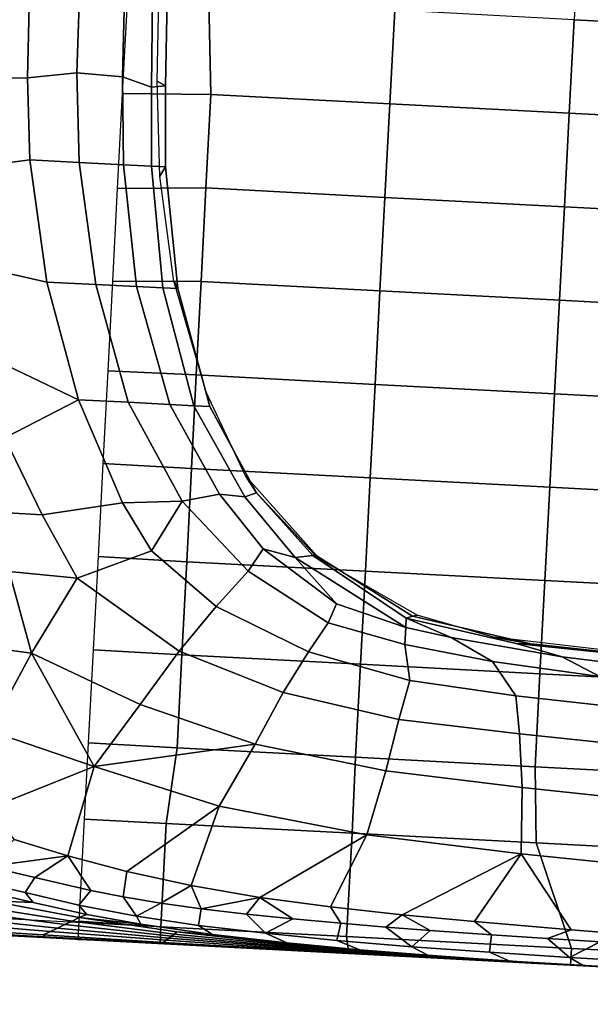
# Model space of a CAD drawing. Units: inches. Extents: x -2 to 303, y -6 to 303.
# Drawn here: x 180 to 188, y 155 to 169 of the extents above; entities that cross this region are included whole.
import ezdxf

# ---------------------------------------------------------------- set-up
doc = ezdxf.new("R2010")
doc.units = ezdxf.units.IN
doc.header["$MEASUREMENT"] = 0
doc.layers.add('SEAT-FABRIC', color=5, linetype='Continuous')
doc.layers.add('SEAT-OTHER', color=7, linetype='Continuous')
doc.styles.get("Standard").update_dxf_attribs({"font": 'arial.ttf'})

# ---------------------------------------------------------------- blocks, each defined once
blk = doc.blocks.new('1px100sa2_0t')
at = {"layer": 'SEAT-FABRIC'}
for points in [[(0, -1.772, 15.107), (0, -1.772, 2.902), (0, -26.181, 2.902), (0, -26.181, 15.107)], [(0, -1.772, 15.107), (0, -1.772, 14.547), (0, -26.181, 14.547), (0, -26.181, 15.107)], [(0, -1.772, 15.107), (0, -26.181, 15.107), (0.25, -26.181, 15.107), (0.25, -1.772, 15.107)], [(0, -1.772, 2.902), (27.953, -1.772, 2.902), (27.953, -26.181, 2.902), (0, -26.181, 2.902)], [(12.612, -5.154, 25.38), (12.693, -6.436, 23.349), (13.977, -6.396, 23.289), (13.977, -5.031, 25.463)], [(11.255, -5.302, 25.466), (11.484, -6.534, 23.367), (12.693, -6.436, 23.349), (12.612, -5.154, 25.38)], [(6.252, -5.97, 27.942), (6.246, -6.992, 26.441), (7.355, -6.378, 26.087), (7.353, -5.353, 27.586)], [(9.92, -5.538, 25.602), (9.691, -6.881, 23.427), (11.484, -6.534, 23.367), (11.255, -5.302, 25.466)], [(0.016, -5.546, 15.501), (0.015, -5.546, 15.133), (0.011, -7.355, 15.129), (0.012, -7.355, 15.496)], [(0.059, -5.561, 16.655), (0.016, -5.546, 15.501), (0.012, -7.355, 15.496), (0.039, -7.331, 16.506)], [(0.148, -5.756, 18.99), (0.059, -5.561, 16.655), (0.039, -7.331, 16.506), (0.096, -7.435, 18.615)], [(4.253, -6.227, 30.294), (4.193, -6.94, 29.294), (5.386, -6.546, 28.274), (5.254, -5.586, 29.804)], [(8.619, -5.883, 25.801), (7.977, -7.438, 23.637), (9.691, -6.881, 23.427), (9.92, -5.538, 25.602)], [(0.237, -5.951, 21.324), (0.148, -5.756, 18.99), (0.096, -7.435, 18.615), (0.153, -7.539, 20.725)], [(0.326, -6.145, 23.659), (0.237, -5.951, 21.324), (0.153, -7.539, 20.725), (0.211, -7.643, 22.834)], [(5.386, -6.546, 28.274), (5.339, -7.556, 26.765), (6.246, -6.992, 26.441), (6.252, -5.97, 27.942)], [(8.619, -5.883, 25.801), (7.355, -6.378, 26.087), (7.977, -7.438, 23.637), (8.619, -5.883, 25.801)], [(0.415, -6.34, 25.993), (0.326, -6.145, 23.659), (0.211, -7.643, 22.834), (0.268, -7.747, 24.943)], [(0.792, -6.247, 31.571), (0.659, -6.325, 31.047), (0.51, -7.16, 29.991), (0.651, -7.032, 30.571)], [(1.008, -6.463, 31.525), (0.792, -6.247, 31.571), (0.651, -7.032, 30.571), (0.883, -7.165, 30.629)], [(4.253, -6.227, 30.294), (3.014, -6.381, 31.223), (4.193, -6.94, 29.294), (4.253, -6.227, 30.294)], [(0.502, -6.527, 28.245), (0.415, -6.34, 25.993), (0.268, -7.747, 24.943), (0.325, -7.851, 27.052)], [(0.659, -6.325, 31.047), (0.502, -6.527, 28.245), (0.51, -7.16, 29.991), (0.659, -6.325, 31.047)], [(3.014, -6.381, 31.223), (1.86, -6.414, 31.239), (2.57, -7.956, 29.416), (3.014, -6.381, 31.223)], [(2.57, -7.956, 29.416), (4.193, -6.94, 29.294), (3.014, -6.381, 31.223), (2.57, -7.956, 29.416)], [(6.246, -6.992, 26.441), (6.486, -8.168, 24.071), (7.977, -7.438, 23.637), (7.355, -6.378, 26.087)], [(12.693, -6.436, 23.349), (12.807, -7.163, 21.928), (13.977, -7.141, 21.878), (13.977, -6.396, 23.289)], [(0.51, -7.16, 29.991), (0.502, -6.527, 28.245), (0.325, -7.851, 27.052), (0.378, -7.961, 29.048)], [(1.008, -6.463, 31.525), (0.883, -7.165, 30.629), (1.23, -7.634, 30.136), (1.008, -6.463, 31.525)], [(1.429, -6.828, 31.157), (1.008, -6.463, 31.525), (1.23, -7.634, 30.136), (1.429, -6.828, 31.157)], [(1.429, -6.828, 31.157), (1.23, -7.634, 30.136), (2.57, -7.956, 29.416), (1.86, -6.414, 31.239)], [(5.386, -6.546, 28.274), (4.193, -6.94, 29.294), (5.339, -7.556, 26.765), (5.386, -6.546, 28.274)], [(9.691, -6.881, 23.427), (9.693, -7.608, 21.918), (11.484, -7.266, 21.926), (11.484, -6.534, 23.367)], [(11.484, -6.534, 23.367), (11.484, -7.266, 21.926), (12.807, -7.163, 21.928), (12.693, -6.436, 23.349)], [(2.57, -7.956, 29.416), (3.52, -8.588, 27.685), (4.193, -6.94, 29.294), (2.57, -7.956, 29.416)], [(3.52, -8.588, 27.685), (4.337, -9.122, 25.871), (5.339, -7.556, 26.765), (4.193, -6.94, 29.294)], [(5.339, -7.556, 26.765), (5.799, -8.636, 24.346), (6.486, -8.168, 24.071), (6.246, -6.992, 26.441)], [(7.977, -7.438, 23.637), (7.977, -8.173, 22.032), (9.693, -7.608, 21.918), (9.691, -6.881, 23.427)], [(0.651, -7.032, 30.571), (0.51, -7.16, 29.991), (0.378, -7.961, 29.048), (0.508, -7.836, 29.588)], [(0.651, -7.032, 30.571), (0.508, -7.836, 29.588), (0.733, -8.003, 29.614), (0.883, -7.165, 30.629)], [(0.883, -7.165, 30.629), (0.733, -8.003, 29.614), (1.23, -7.634, 30.136), (0.883, -7.165, 30.629)], [(9.693, -7.608, 21.918), (9.696, -8.207, 20.374), (11.484, -7.92, 20.368), (11.484, -7.266, 21.926)], [(11.484, -7.266, 21.926), (11.484, -7.92, 20.368), (12.783, -7.839, 20.365), (12.807, -7.163, 21.928)], [(12.807, -7.163, 21.928), (12.783, -7.839, 20.365), (13.977, -7.807, 20.341), (13.977, -7.141, 21.878)], [(0.012, -7.355, 15.496), (0.011, -7.355, 15.129), (0.007, -9.157, 15.126), (0.008, -9.157, 15.493)], [(0.039, -7.331, 16.506), (0.012, -7.355, 15.496), (0.008, -9.157, 15.493), (0.023, -9.117, 16.371)], [(0.096, -7.435, 18.615), (0.039, -7.331, 16.506), (0.023, -9.117, 16.371), (0.056, -9.154, 18.276)], [(0.153, -7.539, 20.725), (0.096, -7.435, 18.615), (0.056, -9.154, 18.276), (0.089, -9.192, 20.181)], [(0.211, -7.643, 22.834), (0.153, -7.539, 20.725), (0.089, -9.192, 20.181), (0.122, -9.229, 22.086)], [(4.337, -9.122, 25.871), (5.028, -9.634, 23.996), (5.799, -8.636, 24.346), (5.339, -7.556, 26.765)], [(7.977, -7.438, 23.637), (6.486, -8.168, 24.071), (6.559, -9.05, 22.077), (7.977, -8.173, 22.032)], [(0.268, -7.747, 24.943), (0.211, -7.643, 22.834), (0.122, -9.229, 22.086), (0.155, -9.266, 23.991)], [(1.23, -7.634, 30.136), (0.733, -8.003, 29.614), (0.663, -8.484, 29.074), (1.04, -8.521, 29.103)], [(1.23, -7.634, 30.136), (1.04, -8.521, 29.103), (2.078, -9.831, 27.506), (2.57, -7.956, 29.416)], [(7.977, -8.173, 22.032), (7.977, -8.791, 20.219), (9.696, -8.207, 20.374), (9.693, -7.608, 21.918)], [(0.269, -7.849, 15.107), (0, -7.849, 15.107), (0.018, -9.066, 15.089), (0.25, -9.066, 15.102)], [(0.325, -7.851, 27.052), (0.268, -7.747, 24.943), (0.155, -9.266, 23.991), (0.189, -9.303, 25.896)], [(0.276, -8.767, 28.211), (0.325, -7.851, 27.052), (0.189, -9.303, 25.896), (0.179, -9.832, 27.277)], [(0.269, -7.849, 15.107), (0.25, -9.066, 15.102), (1.783, -9.061, 15.187), (1.783, -7.849, 15.107)], [(0.508, -7.836, 29.588), (0.378, -7.961, 29.048), (0.276, -8.767, 28.211), (0.39, -8.694, 28.651)], [(0.378, -7.961, 29.048), (0.325, -7.851, 27.052), (0.276, -8.767, 28.211), (0.378, -7.961, 29.048)], [(0.733, -8.003, 29.614), (0.508, -7.836, 29.588), (0.39, -8.694, 28.651), (0.663, -8.484, 29.074)], [(1.783, -7.849, 15.107), (1.783, -9.061, 15.187), (2.91, -9.167, 15.251), (2.912, -7.849, 15.107)], [(2.912, -7.849, 15.107), (2.91, -9.167, 15.251), (4.286, -9.165, 15.304), (4.292, -7.849, 15.107)], [(4.292, -7.849, 15.107), (4.286, -9.165, 15.304), (5.665, -9.164, 15.342), (5.675, -7.849, 15.107)], [(5.675, -7.849, 15.107), (5.665, -9.164, 15.342), (7.048, -9.162, 15.37), (7.052, -7.849, 15.107)], [(7.052, -7.849, 15.107), (7.048, -9.162, 15.37), (8.433, -9.161, 15.389), (8.424, -7.849, 15.107)], [(8.424, -7.849, 15.107), (8.433, -9.161, 15.389), (9.818, -9.16, 15.402), (9.756, -7.849, 15.107)], [(9.756, -7.849, 15.107), (9.818, -9.16, 15.402), (11.204, -9.159, 15.41), (11.13, -7.849, 15.107)], [(11.13, -7.849, 15.107), (11.204, -9.159, 15.41), (12.591, -9.159, 15.415), (12.538, -7.849, 15.107)], [(11.484, -7.92, 20.368), (11.484, -8.338, 18.749), (12.65, -8.278, 18.746), (12.783, -7.839, 20.365)], [(12.538, -7.849, 15.107), (12.591, -9.159, 15.415), (13.976, -9.055, 15.397), (13.976, -7.849, 15.107)], [(12.783, -7.839, 20.365), (12.65, -8.278, 18.746), (13.977, -8.222, 18.696), (13.977, -7.807, 20.341)], [(2.078, -9.831, 27.506), (3.025, -10.315, 26.287), (2.57, -7.956, 29.416), (2.078, -9.831, 27.506)], [(2.57, -7.956, 29.416), (3.025, -10.315, 26.287), (3.52, -8.588, 27.685), (2.57, -7.956, 29.416)], [(9.696, -8.207, 20.374), (9.697, -8.599, 18.757), (11.484, -8.338, 18.749), (11.484, -7.92, 20.368)], [(6.486, -8.168, 24.071), (5.799, -8.636, 24.346), (6.559, -9.05, 22.077), (6.486, -8.168, 24.071)], [(6.559, -9.05, 22.077), (6.688, -9.596, 20.106), (7.977, -8.791, 20.219), (7.977, -8.173, 22.032)], [(7.977, -8.791, 20.219), (7.977, -9.149, 18.569), (9.697, -8.599, 18.757), (9.696, -8.207, 20.374)], [(11.484, -8.338, 18.749), (11.484, -8.543, 17.094), (12.683, -8.48, 17.088), (12.65, -8.278, 18.746)], [(12.65, -8.278, 18.746), (12.683, -8.48, 17.088), (13.977, -8.44, 17.111), (13.977, -8.222, 18.696)], [(9.697, -8.599, 18.757), (9.696, -8.823, 17.107), (11.484, -8.543, 17.094), (11.484, -8.338, 18.749)], [(11.484, -8.543, 17.094), (11.341, -8.469, 15.441), (12.747, -8.355, 15.42), (12.683, -8.48, 17.088)], [(12.683, -8.48, 17.088), (12.747, -8.355, 15.42), (13.977, -8.313, 15.433), (13.977, -8.44, 17.111)], [(0.663, -8.484, 29.074), (0.39, -8.694, 28.651), (0.601, -9.044, 28.495), (0.663, -8.484, 29.074)], [(1.04, -8.521, 29.103), (0.663, -8.484, 29.074), (0.601, -9.044, 28.495), (0.883, -9.482, 28.117)], [(0.883, -9.482, 28.117), (2.078, -9.831, 27.506), (1.04, -8.521, 29.103), (0.883, -9.482, 28.117)], [(3.025, -10.315, 26.287), (3.807, -10.692, 24.945), (4.337, -9.122, 25.871), (3.52, -8.588, 27.685)], [(9.696, -8.823, 17.107), (9.798, -8.756, 15.447), (11.341, -8.469, 15.441), (11.484, -8.543, 17.094)], [(0.39, -8.694, 28.651), (0.276, -8.767, 28.211), (0.179, -9.832, 27.277), (0.302, -9.62, 27.787)], [(0.601, -9.044, 28.495), (0.39, -8.694, 28.651), (0.302, -9.62, 27.787), (0.55, -9.648, 27.932)], [(5.028, -9.634, 23.996), (5.574, -10.079, 22.012), (6.559, -9.05, 22.077), (5.799, -8.636, 24.346)], [(7.977, -9.149, 18.569), (7.977, -9.383, 16.723), (9.696, -8.823, 17.107), (9.697, -8.599, 18.757)], [(6.688, -9.596, 20.106), (6.672, -9.973, 18.318), (7.977, -9.149, 18.569), (7.977, -8.791, 20.219)], [(7.977, -9.383, 16.723), (8.187, -9.318, 15.459), (9.805, -8.754, 15.443), (9.696, -8.823, 17.107)], [(0.018, -9.066, 15.089), (0, -11.866, 15.107), (0.25, -11.817, 15.09), (0.25, -9.066, 15.102)], [(0.008, -9.157, 15.493), (0.007, -9.157, 15.126), (0.004, -10.987, 15.123), (0.007, -10.964, 15.527)], [(0.023, -9.117, 16.371), (0.008, -9.157, 15.493), (0.007, -10.964, 15.527), (0.012, -10.921, 16.254)], [(0.056, -9.154, 18.276), (0.023, -9.117, 16.371), (0.012, -10.921, 16.254), (0.029, -10.917, 17.983)], [(0.089, -9.192, 20.181), (0.056, -9.154, 18.276), (0.029, -10.917, 17.983), (0.046, -10.913, 19.712)], [(0.25, -9.066, 15.102), (0.25, -11.817, 15.09), (1.783, -11.818, 15.327), (1.783, -9.061, 15.187)], [(0.601, -9.044, 28.495), (0.55, -9.648, 27.932), (0.883, -9.482, 28.117), (0.601, -9.044, 28.495)], [(1.783, -9.061, 15.187), (1.783, -11.818, 15.327), (2.908, -11.812, 15.468), (2.91, -9.167, 15.251)], [(2.91, -9.167, 15.251), (2.908, -11.812, 15.468), (4.285, -11.812, 15.6), (4.286, -9.165, 15.304)], [(3.807, -10.692, 24.945), (4.427, -11.034, 23.496), (5.028, -9.634, 23.996), (4.337, -9.122, 25.871)], [(4.286, -9.165, 15.304), (4.285, -11.812, 15.6), (5.665, -11.812, 15.697), (5.665, -9.164, 15.342)], [(5.574, -10.079, 22.012), (5.915, -10.285, 20.302), (6.688, -9.596, 20.106), (6.559, -9.05, 22.077)], [(5.665, -9.164, 15.342), (5.665, -11.812, 15.697), (7.048, -11.812, 15.765), (7.048, -9.162, 15.37)], [(6.672, -9.973, 18.318), (6.74, -10.14, 16.514), (7.977, -9.383, 16.723), (7.977, -9.149, 18.569)], [(7.048, -9.162, 15.37), (7.048, -11.812, 15.765), (8.433, -11.812, 15.808), (8.433, -9.161, 15.389)], [(8.433, -9.161, 15.389), (8.433, -11.812, 15.808), (9.818, -11.811, 15.836), (9.818, -9.16, 15.402)], [(9.818, -9.16, 15.402), (9.818, -11.811, 15.836), (11.204, -11.811, 15.851), (11.204, -9.159, 15.41)], [(11.204, -9.159, 15.41), (11.204, -11.811, 15.851), (12.591, -11.811, 15.862), (12.591, -9.159, 15.415)], [(12.591, -9.159, 15.415), (12.591, -11.811, 15.862), (13.976, -11.811, 15.862), (13.976, -9.055, 15.397)], [(0.122, -9.229, 22.086), (0.089, -9.192, 20.181), (0.046, -10.913, 19.712), (0.063, -10.909, 21.441)], [(0.155, -9.266, 23.991), (0.122, -9.229, 22.086), (0.063, -10.909, 21.441), (0.08, -10.905, 23.17)], [(0.189, -9.303, 25.896), (0.155, -9.266, 23.991), (0.08, -10.905, 23.17), (0.097, -10.902, 24.899)], [(0.179, -9.832, 27.277), (0.189, -9.303, 25.896), (0.097, -10.902, 24.899), (0.11, -10.941, 26.474)], [(6.74, -10.14, 16.514), (6.979, -9.968, 15.47), (8.187, -9.318, 15.459), (7.977, -9.383, 16.723)], [(0.883, -9.482, 28.117), (0.55, -9.648, 27.932), (0.763, -10.507, 27.244), (0.883, -9.482, 28.117)], [(0.883, -9.482, 28.117), (0.763, -10.507, 27.244), (1.772, -12.036, 25.946), (2.078, -9.831, 27.506)], [(5.915, -10.285, 20.302), (5.815, -10.763, 18.725), (6.672, -9.973, 18.318), (6.688, -9.596, 20.106)], [(0.302, -9.62, 27.787), (0.179, -9.832, 27.277), (0.11, -10.941, 26.474), (0.236, -10.616, 27.009)], [(0.55, -9.648, 27.932), (0.302, -9.62, 27.787), (0.236, -10.616, 27.009), (0.506, -10.32, 27.375)], [(0.55, -9.648, 27.932), (0.506, -10.32, 27.375), (0.763, -10.507, 27.244), (0.55, -9.648, 27.932)], [(4.427, -11.034, 23.496), (4.872, -11.303, 21.949), (5.574, -10.079, 22.012), (5.028, -9.634, 23.996)], [(2.078, -9.831, 27.506), (1.772, -12.036, 25.946), (2.729, -12.271, 25.17), (3.025, -10.315, 26.287)], [(5.87, -11.046, 16.513), (5.808, -11.13, 15.464), (6.979, -9.968, 15.47), (6.74, -10.14, 16.514)], [(5.815, -10.763, 18.725), (5.854, -11.021, 17.078), (6.74, -10.14, 16.514), (6.672, -9.973, 18.318)], [(4.872, -11.303, 21.949), (5.16, -11.41, 20.332), (5.915, -10.285, 20.302), (5.574, -10.079, 22.012)], [(6.74, -10.14, 16.514), (5.854, -11.021, 17.078), (5.87, -11.046, 16.513), (6.74, -10.14, 16.514)], [(0.506, -10.32, 27.375), (0.236, -10.616, 27.009), (0.471, -11.01, 26.874), (0.506, -10.32, 27.375)], [(0.506, -10.32, 27.375), (0.471, -11.01, 26.874), (0.763, -10.507, 27.244), (0.506, -10.32, 27.375)], [(2.729, -12.271, 25.17), (3.501, -12.422, 24.212), (3.807, -10.692, 24.945), (3.025, -10.315, 26.287)], [(5.915, -10.285, 20.302), (5.16, -11.41, 20.332), (5.815, -10.763, 18.725), (5.915, -10.285, 20.302)], [(0.236, -10.616, 27.009), (0.11, -10.941, 26.474), (0.065, -12.025, 25.82), (0.186, -11.676, 26.317)], [(0.471, -11.01, 26.874), (0.236, -10.616, 27.009), (0.186, -11.676, 26.317), (0.442, -11.72, 26.417)], [(0.763, -10.507, 27.244), (0.471, -11.01, 26.874), (0.442, -11.72, 26.417), (0.677, -11.557, 26.516)], [(0.677, -11.557, 26.516), (1.772, -12.036, 25.946), (0.763, -10.507, 27.244), (0.677, -11.557, 26.516)], [(3.501, -12.422, 24.212), (4.082, -12.554, 23.097), (4.427, -11.034, 23.496), (3.807, -10.692, 24.945)], [(5.815, -10.763, 18.725), (5.16, -11.41, 20.332), (4.864, -12.453, 19.252), (5.815, -10.763, 18.725)], [(4.864, -12.453, 19.252), (5.004, -12.453, 17.485), (5.854, -11.021, 17.078), (5.815, -10.763, 18.725)], [(0.012, -10.921, 16.254), (0.004, -10.987, 15.123), (0.007, -12.708, 15.103), (0.005, -12.738, 16.157)], [(0.012, -10.921, 16.254), (0.004, -10.987, 15.123), (0.007, -12.708, 15.103), (0.005, -12.738, 16.157)], [(0.029, -10.917, 17.983), (0.012, -10.921, 16.254), (0.005, -12.738, 16.157), (0.012, -12.714, 17.741)], [(0.046, -10.913, 19.712), (0.029, -10.917, 17.983), (0.012, -12.714, 17.741), (0.02, -12.691, 19.325)], [(0.063, -10.909, 21.441), (0.046, -10.913, 19.712), (0.02, -12.691, 19.325), (0.027, -12.667, 20.909)], [(0.08, -10.905, 23.17), (0.063, -10.909, 21.441), (0.027, -12.667, 20.909), (0.034, -12.644, 22.493)], [(0.097, -10.902, 24.899), (0.08, -10.905, 23.17), (0.034, -12.644, 22.493), (0.041, -12.62, 24.077)], [(0.11, -10.941, 26.474), (0.097, -10.902, 24.899), (0.041, -12.62, 24.077), (0.065, -12.025, 25.82)], [(4.082, -12.554, 23.097), (4.612, -12.453, 21.32), (4.872, -11.303, 21.949), (4.427, -11.034, 23.496)], [(5.004, -12.453, 17.485), (5.037, -12.545, 17.066), (5.87, -11.046, 16.513), (5.854, -11.021, 17.078)], [(5.037, -12.545, 17.066), (5.057, -12.61, 15.467), (5.808, -11.13, 15.464), (5.87, -11.046, 16.513)], [(4.612, -12.453, 21.32), (4.864, -12.453, 19.252), (5.16, -11.41, 20.332), (4.872, -11.303, 21.949)], [(0.677, -11.557, 26.516), (0.442, -11.72, 26.417), (0.42, -12.39, 26.035), (0.616, -12.623, 25.906)], [(0.677, -11.557, 26.516), (0.616, -12.623, 25.906), (1.61, -14.335, 24.978), (1.772, -12.036, 25.946)], [(0.186, -11.676, 26.317), (0.065, -12.025, 25.82), (0.037, -13.033, 25.308), (0.152, -12.788, 25.711)], [(0.442, -11.72, 26.417), (0.186, -11.676, 26.317), (0.152, -12.788, 25.711), (0.42, -12.39, 26.035)], [(0, -11.866, 15.107), (0, -15.149, 15.107), (0.25, -15.149, 15.084), (0.25, -11.817, 15.09)], [(1.783, -11.818, 15.327), (0.25, -11.817, 15.09), (0.25, -15.149, 15.084), (1.783, -14.547, 15.417)], [(2.908, -11.812, 15.468), (1.783, -11.818, 15.327), (1.783, -14.547, 15.417), (2.906, -14.473, 15.616)], [(2.908, -11.812, 15.468), (2.906, -14.473, 15.616), (4.284, -14.472, 15.81), (4.285, -11.812, 15.6)], [(4.285, -11.812, 15.6), (4.284, -14.472, 15.81), (5.665, -14.472, 15.954), (5.665, -11.812, 15.697)], [(5.665, -11.812, 15.697), (5.665, -14.472, 15.954), (7.048, -14.472, 16.056), (7.048, -11.812, 15.765)], [(7.048, -11.812, 15.765), (7.048, -14.472, 16.056), (8.433, -14.472, 16.125), (8.433, -11.812, 15.808)], [(8.433, -11.812, 15.808), (8.433, -14.472, 16.125), (9.818, -14.472, 16.168), (9.818, -11.811, 15.836)], [(9.818, -11.811, 15.836), (9.818, -14.472, 16.168), (11.204, -14.472, 16.191), (11.204, -11.811, 15.851)], [(11.204, -11.811, 15.851), (11.204, -14.472, 16.191), (12.591, -14.471, 16.201), (12.591, -11.811, 15.862)], [(12.591, -11.811, 15.862), (12.591, -14.471, 16.201), (13.976, -14.471, 16.201), (13.976, -11.811, 15.862)], [(0.065, -12.025, 25.82), (0.041, -12.62, 24.077), (0.037, -13.033, 25.308), (0.065, -12.025, 25.82)], [(1.772, -12.036, 25.946), (1.61, -14.335, 24.978), (2.589, -14.299, 24.515), (2.729, -12.271, 25.17)], [(2.589, -14.299, 24.515), (3.379, -14.217, 23.79), (3.501, -12.422, 24.212), (2.729, -12.271, 25.17)], [(0.42, -12.39, 26.035), (0.152, -12.788, 25.711), (0.404, -13.046, 25.7), (0.42, -12.39, 26.035)], [(0.42, -12.39, 26.035), (0.404, -13.046, 25.7), (0.616, -12.623, 25.906), (0.42, -12.39, 26.035)], [(3.379, -14.217, 23.79), (3.939, -14.131, 22.854), (4.082, -12.554, 23.097), (3.501, -12.422, 24.212)], [(3.939, -14.131, 22.854), (4.427, -13.761, 21.151), (4.612, -12.453, 21.32), (4.082, -12.554, 23.097)], [(4.427, -13.761, 21.151), (4.751, -13.134, 19.248), (4.864, -12.453, 19.252), (4.612, -12.453, 21.32)], [(4.55, -14.789, 19.253), (4.714, -14.095, 17.458), (5.004, -12.453, 17.485), (4.751, -13.134, 19.248)], [(4.714, -14.095, 17.458), (4.719, -14.315, 17.053), (5.037, -12.545, 17.066), (5.004, -12.453, 17.485)], [(4.864, -12.453, 19.252), (4.751, -13.134, 19.248), (5.004, -12.453, 17.485), (4.864, -12.453, 19.252)], [(0.027, -12.667, 20.909), (0.02, -12.691, 19.325), (0.006, -14.513, 19.028), (0.008, -14.487, 20.5)], [(0.034, -12.644, 22.493), (0.027, -12.667, 20.909), (0.008, -14.487, 20.5), (0.01, -14.46, 21.972)], [(0.041, -12.62, 24.077), (0.034, -12.644, 22.493), (0.01, -14.46, 21.972), (0.013, -14.434, 23.444)], [(0.037, -13.033, 25.308), (0.041, -12.62, 24.077), (0.013, -14.434, 23.444), (0.016, -14.248, 24.793)], [(0.616, -12.623, 25.906), (0.404, -13.046, 25.7), (0.388, -13.96, 25.293), (0.571, -13.696, 25.398)], [(0.571, -13.696, 25.398), (1.61, -14.335, 24.978), (0.616, -12.623, 25.906), (0.571, -13.696, 25.398)], [(4.719, -14.315, 17.053), (4.791, -13.757, 15.469), (5.057, -12.61, 15.467), (5.037, -12.545, 17.066)], [(0.005, -12.738, 16.157), (0.007, -12.708, 15.103), (0.004, -14.537, 15.033), (0.002, -14.566, 16.083)], [(0.012, -12.714, 17.741), (0.005, -12.738, 16.157), (0.002, -14.566, 16.083), (0.004, -14.539, 17.555)], [(0.02, -12.691, 19.325), (0.012, -12.714, 17.741), (0.004, -14.539, 17.555), (0.006, -14.513, 19.028)], [(0.152, -12.788, 25.711), (0.037, -13.033, 25.308), (0.016, -14.248, 24.793), (0.129, -13.943, 25.19)], [(0.404, -13.046, 25.7), (0.152, -12.788, 25.711), (0.129, -13.943, 25.19), (0.388, -13.96, 25.293)], [(4.292, -15.361, 21.026), (4.55, -14.789, 19.253), (4.751, -13.134, 19.248), (4.427, -13.761, 21.151)], [(0.571, -13.696, 25.398), (0.388, -13.96, 25.293), (0.378, -14.79, 24.975), (0.526, -15.131, 24.857)], [(0.526, -15.131, 24.857), (1.61, -14.335, 24.978), (0.571, -13.696, 25.398), (0.526, -15.131, 24.857)], [(3.848, -15.692, 22.734), (4.292, -15.361, 21.026), (4.427, -13.761, 21.151), (3.939, -14.131, 22.854)], [(4.638, -15.842, 17.036), (4.68, -15.461, 15.469), (4.791, -13.757, 15.469), (4.719, -14.315, 17.053)], [(0.129, -13.943, 25.19), (0.016, -14.248, 24.793), (0.006, -15.335, 24.423), (0.116, -15.131, 24.753)], [(0.388, -13.96, 25.293), (0.129, -13.943, 25.19), (0.116, -15.131, 24.753), (0.378, -14.79, 24.975)], [(3.299, -15.827, 23.606), (3.848, -15.692, 22.734), (3.939, -14.131, 22.854), (3.379, -14.217, 23.79)], [(4.441, -16.354, 19.272), (4.63, -15.768, 17.457), (4.714, -14.095, 17.458), (4.55, -14.789, 19.253)], [(4.63, -15.768, 17.457), (4.638, -15.842, 17.036), (4.719, -14.315, 17.053), (4.714, -14.095, 17.458)], [(0.016, -14.248, 24.793), (0.013, -14.434, 23.444), (0.006, -15.335, 24.423), (0.016, -14.248, 24.793)], [(2.501, -15.927, 24.243), (3.299, -15.827, 23.606), (3.379, -14.217, 23.79), (2.589, -14.299, 24.515)], [(0.526, -15.131, 24.857), (0.508, -15.818, 24.666), (1.525, -15.98, 24.586), (1.61, -14.335, 24.978)], [(1.61, -14.335, 24.978), (1.525, -15.98, 24.586), (2.501, -15.927, 24.243), (2.589, -14.299, 24.515)], [(0.01, -14.46, 21.972), (0.008, -14.487, 20.5), (0.001, -16.351, 20.221), (0.002, -16.334, 21.617)], [(0.008, -14.487, 20.5), (0.006, -14.513, 19.028), (0.001, -16.368, 18.825), (0.001, -16.351, 20.221)], [(0.006, -14.513, 19.028), (0.004, -14.539, 17.555), (0.001, -16.385, 17.429), (0.001, -16.368, 18.825)], [(0.002, -14.566, 16.083), (0.004, -14.537, 15.033), (0.003, -16.373, 14.985), (0.001, -16.403, 15.984)], [(0.004, -14.539, 17.555), (0.002, -14.566, 16.083), (0.001, -16.403, 15.984), (0.001, -16.385, 17.429)], [(0.013, -14.434, 23.444), (0.01, -14.46, 21.972), (0.002, -16.334, 21.617), (0.002, -16.317, 23.013)], [(0.006, -15.335, 24.423), (0.013, -14.434, 23.444), (0.002, -16.317, 23.013), (0.002, -16.303, 24.212)], [(1.783, -14.547, 15.417), (0.25, -15.149, 15.084), (0.25, -17.575, 15.088), (1.783, -16.956, 15.447)], [(1.783, -14.547, 15.417), (1.783, -16.956, 15.447), (2.905, -17.141, 15.687), (2.906, -14.473, 15.616)], [(2.906, -14.473, 15.616), (2.905, -17.141, 15.687), (4.284, -17.141, 15.925), (4.284, -14.472, 15.81)], [(4.284, -14.472, 15.81), (4.284, -17.141, 15.925), (5.666, -17.141, 16.109), (5.665, -14.472, 15.954)], [(5.665, -14.472, 15.954), (5.666, -17.141, 16.109), (7.048, -17.14, 16.247), (7.048, -14.472, 16.056)], [(7.048, -14.472, 16.056), (7.048, -17.14, 16.247), (8.433, -17.14, 16.343), (8.433, -14.472, 16.125)], [(8.433, -14.472, 16.125), (8.433, -17.14, 16.343), (9.818, -17.14, 16.405), (9.818, -14.472, 16.168)], [(9.818, -14.472, 16.168), (9.818, -17.14, 16.405), (11.204, -17.139, 16.446), (11.204, -14.472, 16.191)], [(11.204, -14.472, 16.191), (11.204, -17.139, 16.446), (12.591, -17.137, 16.472), (12.591, -14.471, 16.201)], [(12.591, -14.471, 16.201), (12.591, -17.137, 16.472), (13.976, -17.141, 16.472), (13.976, -14.471, 16.201)], [(13.976, -14.471, 16.201), (13.976, -17.141, 16.472), (15.362, -17.137, 16.472), (15.362, -14.471, 16.201)], [(0.378, -14.79, 24.975), (0.116, -15.131, 24.753), (0.371, -15.569, 24.729), (0.378, -14.79, 24.975)], [(0.526, -15.131, 24.857), (0.378, -14.79, 24.975), (0.371, -15.569, 24.729), (0.508, -15.818, 24.666)], [(4.15, -16.986, 20.957), (4.441, -16.354, 19.272), (4.55, -14.789, 19.253), (4.292, -15.361, 21.026)], [(0, -15.149, 15.107), (0, -17.575, 15.107), (0.25, -17.575, 15.088), (0.25, -15.149, 15.084)], [(0.116, -15.131, 24.753), (0.006, -15.335, 24.423), (0.002, -16.303, 24.212), (0.109, -16.341, 24.465)], [(0.371, -15.569, 24.729), (0.116, -15.131, 24.753), (0.109, -16.341, 24.465), (0.367, -16.358, 24.567)]]:
    blk.add_3dface(points, dxfattribs=at)
at = {"layer": 'SEAT-OTHER'}
blk.add_attdef('OTHER', (7.976, -14.976), '', height=2, dxfattribs=at)

msp = doc.modelspace()

# ---------------------------------------------------------------- block references
at = {"rotation": 87}
msp.add_blockref('1px100sa2_0t', (172.77, 156.189), dxfattribs=at)

doc.saveas('drawing.dxf')
